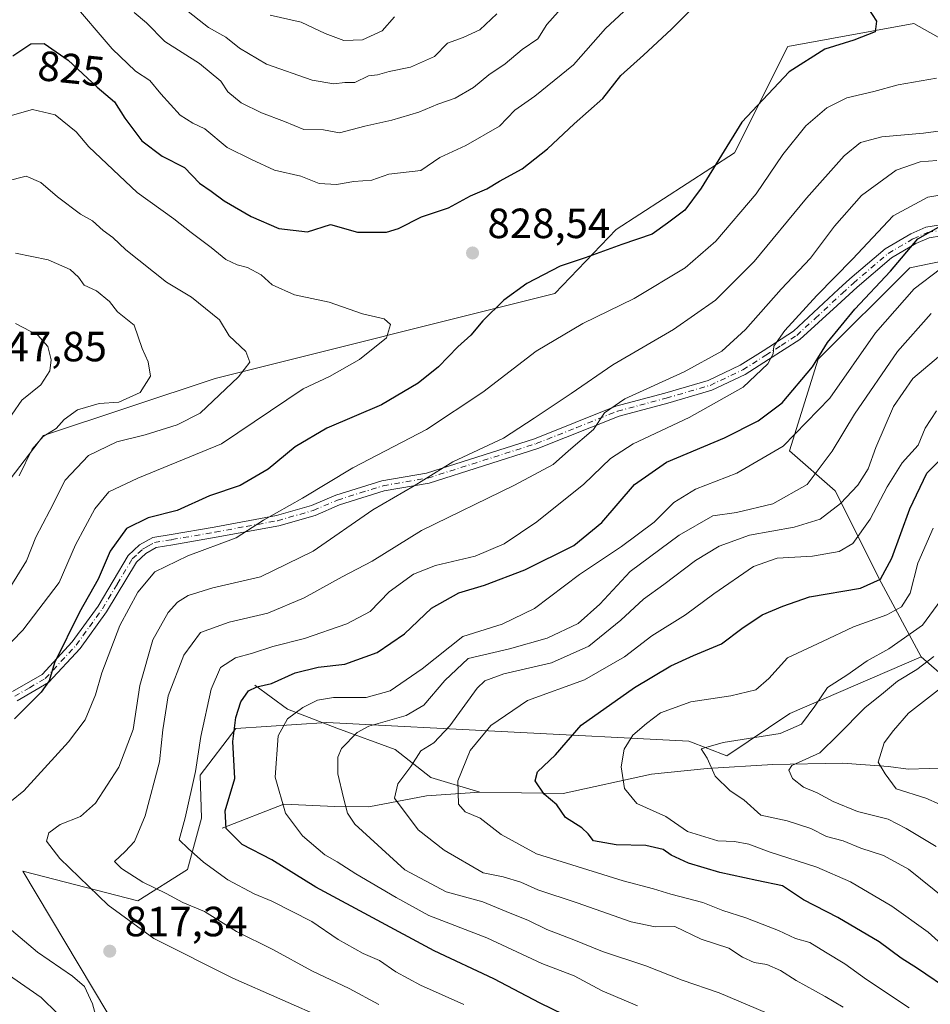
# Model space of a CAD drawing. Units: metres. Extents: x 651642 to 655101, y 4737037 to 4739429.
# Drawn here: x 654145 to 654361, y 4737506 to 4737740 of the extents above; entities that cross this region are included whole.
import ezdxf
from ezdxf.enums import TextEntityAlignment as Align

# ---------------------------------------------------------------- set-up
doc = ezdxf.new("R2010")
doc.units = ezdxf.units.M
doc.header["$MEASUREMENT"] = 0
doc.linetypes.add('DGN Style 4', pattern=[2.638475, 1.318413, -0.659207, 0.001648, -0.659207])
for name, color, linetype, lineweight in [('Arbolado forestal CxS', 92, 'Continuous', 0), ('Camino Cxs', 7, 'Continuous', 0), ('Camino eje', 30, 'DGN Style 4', 13), ('Corriente natural lineal', 142, 'Continuous', 13), ('Cultivos herbáceos CxS', 92, 'Continuous', 0), ('Curva de nivel maestra', 30, 'Continuous', 30), ('Curva de nivel normal', 30, 'Continuous', 0), ('Punto de cota en terreno', 7, 'Continuous', 0), ('Rótulo de curva de nivel directora', 7, 'Continuous', 0), ('Rótulo de punto de cota en terreno', 7, 'Continuous', 0)]:
    doc.layers.add(name, color=color, linetype=linetype, lineweight=lineweight)
doc.styles.add('Style-Arial', font='txt')

# ---------------------------------------------------------------- blocks, each defined once
blk = doc.blocks.new('*U4')
at = {"layer": 'Arbolado forestal CxS', "color": 92, "linetype": 'Continuous', "lineweight": 0}
for points in [[(653930.3889, 4737679.1569, 835.4234), (653995.5835, 4737662.8575, 841.4805), (654024.5431, 4737640.0187, 838.797), (654050.7927, 4737631.5787, 845.1655), (654073.2921, 4737604.3831, 844.3366), (654127.8873, 4737611.7393, 843.4455), (654150.4217, 4737641.1245, 841.1416), (654191.1687, 4737654.7067, 836.6012), (654271.7019, 4737674.8465, 823.6644), (654286.2451, 4737690.0191, 827.2727), (654314.3203, 4737708.1885, 824.753), (654326.9927, 4737733.4807, 827.3619), (654356.8737, 4737738.9131, 822.8677), (654384.2805, 4737723.4611, 817.7134)], [(654360.9241, 4737681.9703, 797.6731), (654355.9157, 4737680.9687, 799.1725), (654334.1803, 4737659.2343, 801.383), (654327.3881, 4737637.4997, 795.3861), (654338.2549, 4737627.9909, 788.2861), (654349.1225, 4737606.2563, 775.7485), (654358.6311, 4737588.5965, 762.8899), (654327.4281, 4737575.1851, 767.5418), (654312.5479, 4737565.1055, 764.6154), (654303.5269, 4737568.5893, 767.0793), (654217.6013, 4737573.0713, 793.1053), (654196.0533, 4737571.6477, 801.4214), (654187.5641, 4737560.5309, 805.3611), (654187.9351, 4737550.3741, 804.0816), (654184.5667, 4737538.1743, 806.5172), (654172.7677, 4737530.7507, 812.2648), (654145.4789, 4737537.7997, 817.4677), (654165.4693, 4737504.4223, 814.9916)]]:
    blk.add_polyline3d(points, dxfattribs=at)
blk = doc.blocks.new('*U5')
at = {"layer": 'Arbolado forestal CxS', "color": 92, "linetype": 'Continuous', "lineweight": 0}
for points in [[(654384.2805, 4737723.4611, 817.7134), (654356.8737, 4737738.9131, 822.8677), (654326.9927, 4737733.4807, 827.3619), (654314.3203, 4737708.1885, 824.753), (654286.2451, 4737690.0191, 827.2727), (654271.7019, 4737674.8465, 823.6644), (654191.1687, 4737654.7067, 836.6012), (654150.4217, 4737641.1245, 841.1416), (654127.8873, 4737611.7393, 843.4455), (654073.2921, 4737604.3831, 844.3366), (654050.7927, 4737631.5787, 845.1655), (654024.5431, 4737640.0187, 838.797), (653995.5835, 4737662.8575, 841.4805), (653930.3889, 4737679.1569, 835.4234)], [(654369.8233, 4737419.3731, 786.6716), (654350.3035, 4737421.7533, 777.4589), (654349.3697, 4737443.7767, 791.5667), (654335.7459, 4737451.5407, 793.6418), (654321.5203, 4737475.8103, 799.9201), (654307.3775, 4737480.3773, 801.6065), (654277.5355, 4737479.9205, 807.7219), (654228.3047, 4737471.1265, 819.4753), (654202.4085, 4737467.0007, 823.8504), (654187.5845, 4737472.8147, 823.9248), (654165.4693, 4737504.4223, 814.9916), (654145.4789, 4737537.7997, 817.4677), (654172.7677, 4737530.7507, 812.2648), (654184.5667, 4737538.1743, 806.5172), (654187.9351, 4737550.3741, 804.0816), (654187.5641, 4737560.5309, 805.3611), (654196.0533, 4737571.6477, 801.4214), (654217.6013, 4737573.0713, 793.1053), (654303.5269, 4737568.5893, 767.0793), (654312.5479, 4737565.1055, 764.6154), (654327.4281, 4737575.1851, 767.5418), (654358.6311, 4737588.5965, 762.8899), (654400.7415, 4737551.9189, 739.7833)]]:
    blk.add_polyline3d(points, dxfattribs=at)
blk = doc.blocks.new('5PATER')
at = {"layer": 'Cultivos herbáceos CxS', "linetype": 'Continuous', "lineweight": 0}
h = blk.add_hatch(color=51, dxfattribs=at)
edge = h.paths.add_edge_path()
edge.add_ellipse((0, 0), major_axis=(-0.11, -0.111), ratio=0.999422, start_angle=0, end_angle=360)

msp = doc.modelspace()

# ---------------------------------------------------------------- linework, layer by layer
at = {"layer": 'Arbolado forestal CxS', "color": 92, "linetype": 'Continuous', "lineweight": 0}
for points in [[(654631.2241, 4737745.8483, 778.5092), (654604.5099, 4737733.9439, 781.8133), (654605.8687, 4737717.6431, 773.3621), (654589.5665, 4737706.7755, 777.1312), (654563.7567, 4737708.1349, 785.3944), (654562.7377, 4737708.2319, 785.8967), (654535.2299, 4737710.8521, 790.8877), (654503.9859, 4737710.8523, 789.0644), (654467.3075, 4737693.1933, 788.916), (654444.2135, 4737683.6845, 796.2464), (654427.9125, 4737675.5339, 799.5275), (654393.9517, 4737682.3271, 799.9927), (654369.4999, 4737683.6855, 797.2943), (654360.9241, 4737681.9703, 797.6731), (654355.9157, 4737680.9687, 799.1725), (654334.1803, 4737659.2343, 801.383), (654327.3881, 4737637.4997, 795.3861), (654338.2549, 4737627.9909, 788.2861), (654349.1225, 4737606.2563, 775.7485), (654358.6311, 4737588.5965, 762.8899)], [(654631.2241, 4737745.8483, 778.5092), (654604.5099, 4737733.9439, 781.8133), (654605.8687, 4737717.6431, 773.3621), (654589.5665, 4737706.7755, 777.1312), (654563.7567, 4737708.1349, 785.3944), (654562.7377, 4737708.2319, 785.8967), (654535.2299, 4737710.8521, 790.8877), (654503.9859, 4737710.8523, 789.0644), (654467.3075, 4737693.1933, 788.916), (654444.2135, 4737683.6845, 796.2464), (654427.9125, 4737675.5339, 799.5275), (654393.9517, 4737682.3271, 799.9927), (654369.4999, 4737683.6855, 797.2943), (654360.9241, 4737681.9703, 797.6731), (654355.9157, 4737680.9687, 799.1725), (654334.1803, 4737659.2343, 801.383), (654327.3881, 4737637.4997, 795.3861), (654338.2549, 4737627.9909, 788.2861), (654349.1225, 4737606.2563, 775.7485), (654358.6311, 4737588.5965, 762.8899)], [(653930.3889, 4737679.1569, 835.4234), (653995.5835, 4737662.8575, 841.4805), (654024.5431, 4737640.0187, 838.797), (654050.7927, 4737631.5787, 845.1655), (654073.2921, 4737604.3831, 844.3366), (654127.8873, 4737611.7393, 843.4455), (654150.4217, 4737641.1245, 841.1416), (654191.1687, 4737654.7067, 836.6012), (654271.7019, 4737674.8465, 823.6644), (654286.2451, 4737690.0191, 827.2727), (654314.3203, 4737708.1885, 824.753), (654326.9927, 4737733.4807, 827.3619), (654356.8737, 4737738.9131, 822.8677), (654384.2805, 4737723.4611, 817.7134)], [(653930.3889, 4737679.1569, 835.4234), (653995.5835, 4737662.8575, 841.4805), (654024.5431, 4737640.0187, 838.797), (654050.7927, 4737631.5787, 845.1655), (654073.2921, 4737604.3831, 844.3366), (654127.8873, 4737611.7393, 843.4455), (654150.4217, 4737641.1245, 841.1416), (654191.1687, 4737654.7067, 836.6012), (654271.7019, 4737674.8465, 823.6644), (654286.2451, 4737690.0191, 827.2727), (654314.3203, 4737708.1885, 824.753), (654326.9927, 4737733.4807, 827.3619), (654356.8737, 4737738.9131, 822.8677), (654384.2805, 4737723.4611, 817.7134)], [(654400.7415, 4737551.9189, 739.7833), (654358.6311, 4737588.5965, 762.8899), (654349.1225, 4737606.2563, 775.7485), (654338.2549, 4737627.9909, 788.2861), (654327.3881, 4737637.4997, 795.3861), (654334.1803, 4737659.2343, 801.383), (654355.9157, 4737680.9687, 799.1725), (654360.9241, 4737681.9703, 797.6731)], [(654358.6311, 4737588.5965, 762.8899), (654400.7415, 4737551.9189, 739.7833), (654430.6271, 4737543.7687, 732.7891), (654456.4373, 4737553.2773, 727.691), (654471.3803, 4737553.2771, 725.3399), (654480.8893, 4737557.3519, 723.8612), (654484.6937, 4737558.5275, 723.4114), (654489.9723, 4737560.1589, 723.1426), (654514.8503, 4737560.0685, 716.757), (654529.1903, 4737564.7723, 715.5228), (654563.6591, 4737560.3131, 710.4268), (654584.5031, 4737563.6187, 708.223), (654619.3731, 4737565.5303, 700.9137), (654673.7959, 4737571.3367, 694.5033), (654734.7249, 4737572.9311, 688.1676), (654774.4399, 4737581.3763, 683.9346), (654838.4581, 4737602.7885, 679.4044), (654890.9541, 4737609.1597, 676.8718), (654932.7581, 4737612.5961, 671.2895), (654970.3749, 4737608.8879, 668.1041), (655027.3945, 4737595.7207, 659.6506), (655074.5513, 4737591.7253, 654.9366), (655090.6498, 4737593.6262, 653.7649)], [(654358.6311, 4737588.5965, 762.8899), (654327.4281, 4737575.1851, 767.5418), (654312.5479, 4737565.1055, 764.6154), (654303.5269, 4737568.5893, 767.0793), (654217.6013, 4737573.0713, 793.1053), (654196.0533, 4737571.6477, 801.4214), (654187.5641, 4737560.5309, 805.3611), (654187.9351, 4737550.3741, 804.0816), (654184.5667, 4737538.1743, 806.5172), (654172.7677, 4737530.7507, 812.2648), (654145.4789, 4737537.7997, 817.4677), (654165.4693, 4737504.4223, 814.9916), (654187.5845, 4737472.8147, 823.9248), (654202.4085, 4737467.0007, 823.8504), (654228.3047, 4737471.1265, 819.4753), (654277.5355, 4737479.9205, 807.7219), (654307.3775, 4737480.3773, 801.6065), (654321.5203, 4737475.8103, 799.9201), (654335.7459, 4737451.5407, 793.6418), (654349.3697, 4737443.7767, 791.5667), (654350.3035, 4737421.7533, 777.4589)], [(654358.6311, 4737588.5965, 762.8899), (654327.4281, 4737575.1851, 767.5418), (654312.5479, 4737565.1055, 764.6154), (654303.5269, 4737568.5893, 767.0793), (654217.6013, 4737573.0713, 793.1053), (654196.0533, 4737571.6477, 801.4214), (654187.5641, 4737560.5309, 805.3611), (654187.9351, 4737550.3741, 804.0816), (654184.5667, 4737538.1743, 806.5172), (654172.7677, 4737530.7507, 812.2648), (654145.4789, 4737537.7997, 817.4677), (654165.4693, 4737504.4223, 814.9916), (654187.5845, 4737472.8147, 823.9248), (654202.4085, 4737467.0007, 823.8504), (654228.3047, 4737471.1265, 819.4753), (654277.5355, 4737479.9205, 807.7219), (654307.3775, 4737480.3773, 801.6065), (654321.5203, 4737475.8103, 799.9201), (654335.7459, 4737451.5407, 793.6418), (654349.3697, 4737443.7767, 791.5667), (654350.3035, 4737421.7533, 777.4589)]]:
    msp.add_polyline3d(points, dxfattribs=at)
at = {"layer": 'Camino Cxs', "color": 7, "linetype": 'Continuous', "lineweight": 0}
for points in [[(654143.0401, 4737580.3701, 830.0375), (654150.0601, 4737584.4401, 828.189), (654157.2301, 4737592.2001, 825.1526), (654163.3501, 4737600.6701, 824.3966), (654170.5101, 4737612.6501, 823.9759), (654173.2001, 4737615.1901, 824.8269), (654176.3401, 4737616.9101, 825.1393), (654180.6701, 4737617.6501, 824.1901), (654190.9201, 4737619.4301, 822.6685), (654205.6501, 4737622.1301, 821.2863), (654214.0001, 4737624.5101, 819.6469), (654219.7501, 4737626.9901, 819.4593), (654230.6801, 4737630.4201, 818.1327), (654241.3101, 4737632.2401, 816.6555), (654266.8801, 4737640.3701, 814.6157), (654286.2001, 4737648.0801, 811.5657), (654297.8201, 4737651.2001, 811.0127), (654308.1001, 4737654.2001, 810.359), (654315.6901, 4737657.8001, 809.1743), (654321.1001, 4737661.2201, 808.4114), (654328.3501, 4737665.8701, 807.3401), (654339.0463, 4737675.8737, 805.0403), (654341.6783, 4737678.2889, 804.2816), (654350.0469, 4737685.4063, 803.4044), (654356.1631, 4737689.0085, 802.0326), (654359.7531, 4737690.5863, 802.1204), (654363.2417, 4737691.1339, 801.9361)], [(654143.0401, 4737580.3701, 830.0375), (654150.0601, 4737584.4401, 828.189), (654157.2301, 4737592.2001, 825.1526), (654163.3501, 4737600.6701, 824.3966), (654170.5101, 4737612.6501, 823.9759), (654173.2001, 4737615.1901, 824.8269), (654176.3401, 4737616.9101, 825.1393), (654180.6701, 4737617.6501, 824.1901), (654190.9201, 4737619.4301, 822.6685), (654205.6501, 4737622.1301, 821.2863), (654214.0001, 4737624.5101, 819.6469), (654219.7501, 4737626.9901, 819.4593), (654230.6801, 4737630.4201, 818.1327), (654241.3101, 4737632.2401, 816.6555), (654266.8801, 4737640.3701, 814.6157), (654286.2001, 4737648.0801, 811.5657), (654297.8201, 4737651.2001, 811.0127), (654308.1001, 4737654.2001, 810.359), (654315.6901, 4737657.8001, 809.1743), (654321.1001, 4737661.2201, 808.4114), (654328.3501, 4737665.8701, 807.3401), (654339.0463, 4737675.8737, 805.0403), (654341.6783, 4737678.2889, 804.2816), (654350.0469, 4737685.4063, 803.4044), (654356.1631, 4737689.0085, 802.0326), (654359.7531, 4737690.5863, 802.1204), (654363.2417, 4737691.1339, 801.9361)], [(654363.4201, 4737688.5301, 799.9262), (654360.4901, 4737688.0701, 800.0969), (654357.3501, 4737686.6901, 800.7529), (654351.5601, 4737683.2801, 801.9286), (654343.4001, 4737676.3401, 803.1772), (654338.6701, 4737672.0001, 803.7973), (654329.8501, 4737663.9201, 805.5752), (654322.4301, 4737659.1501, 807.433), (654316.8801, 4737655.6401, 808.3235), (654308.9801, 4737651.8901, 808.8641), (654298.4901, 4737648.8301, 811.4), (654286.9801, 4737645.7401, 810.3405), (654267.7101, 4737638.0601, 814.0228), (654241.9001, 4737629.8501, 815.562), (654231.2601, 4737628.0301, 816.4896), (654220.6101, 4737624.6801, 818.3581), (654214.8301, 4737622.1901, 818.6223), (654206.2201, 4737619.7401, 820.4241), (654191.3501, 4737617.0101, 821.5641), (654181.0801, 4737615.2301, 823.1251), (654177.1601, 4737614.5601, 823.9064), (654174.6601, 4737613.1801, 823.271), (654172.4501, 4737611.1001, 822.4871), (654165.4001, 4737599.3201, 823.4854), (654159.1401, 4737590.6401, 824.2878), (654151.6201, 4737582.5001, 827.6399), (654144.1301, 4737578.1501, 829.1615)], [(654363.4201, 4737688.5301, 799.9262), (654360.4901, 4737688.0701, 800.0969), (654357.3501, 4737686.6901, 800.7529), (654351.5601, 4737683.2801, 801.9286), (654343.4001, 4737676.3401, 803.1772), (654338.6701, 4737672.0001, 803.7973), (654329.8501, 4737663.9201, 805.5752), (654322.4301, 4737659.1501, 807.433), (654316.8801, 4737655.6401, 808.3235), (654308.9801, 4737651.8901, 808.8641), (654298.4901, 4737648.8301, 811.4), (654286.9801, 4737645.7401, 810.3405), (654267.7101, 4737638.0601, 814.0228), (654241.9001, 4737629.8501, 815.562), (654231.2601, 4737628.0301, 816.4896), (654220.6101, 4737624.6801, 818.3581), (654214.8301, 4737622.1901, 818.6223), (654206.2201, 4737619.7401, 820.4241), (654191.3501, 4737617.0101, 821.5641), (654181.0801, 4737615.2301, 823.1251), (654177.1601, 4737614.5601, 823.9064), (654174.6601, 4737613.1801, 823.271), (654172.4501, 4737611.1001, 822.4871), (654165.4001, 4737599.3201, 823.4854), (654159.1401, 4737590.6401, 824.2878), (654151.6201, 4737582.5001, 827.6399), (654144.1301, 4737578.1501, 829.1615)]]:
    msp.add_polyline3d(points, dxfattribs=at)
at = {"layer": 'Camino eje', "color": 30, "linetype": 'DGN Style 4', "lineweight": 13}
msp.add_polyline3d([(654143.5851, 4737579.2601, 829.4921), (654147.0951, 4737581.2951, 828.5368), (654150.8401, 4737583.4701, 827.856), (654158.1851, 4737591.4201, 824.6476), (654161.3151, 4737595.7601, 824.4879), (654164.3751, 4737599.9951, 823.8848), (654167.9001, 4737605.8851, 823.8011), (654171.4801, 4737611.8751, 823.1676), (654172.8251, 4737613.1451, 823.188), (654173.9301, 4737614.1851, 823.977), (654175.1801, 4737614.8751, 824.3055), (654176.7501, 4737615.7351, 824.4757), (654180.8751, 4737616.4401, 823.6314), (654191.1351, 4737618.2201, 822.0412), (654198.5001, 4737619.5701, 821.5036), (654205.9351, 4737620.9351, 820.859), (654214.4151, 4737623.3501, 819.0455), (654220.1801, 4737625.8351, 818.8711), (654225.5051, 4737627.5101, 817.2771), (654230.9701, 4737629.2251, 817.3026), (654241.6051, 4737631.0451, 816.1117), (654267.2951, 4737639.2151, 814.2845), (654276.9301, 4737643.0551, 812.5456), (654286.5901, 4737646.9101, 810.7463), (654298.1551, 4737650.0151, 811.2249), (654308.5401, 4737653.0451, 809.3537), (654316.2851, 4737656.7201, 808.6198), (654321.7651, 4737660.1851, 807.8311), (654325.3901, 4737662.5101, 806.0418), (654329.1001, 4737664.8951, 806.3889), (654333.5101, 4737668.9351, 806.5401), (654339.9251, 4737674.9159, 804.2748), (654342.5391, 4737677.3145, 803.1793), (654350.8035, 4737684.3431, 802.6101), (654356.7565, 4737687.8493, 800.9603), (654360.1215, 4737689.3281, 801.1185), (654363.3309, 4737689.8319, 800.9259)], dxfattribs=at)
at = {"layer": 'Corriente natural lineal', "color": 142, "linetype": 'Continuous', "lineweight": 13}
for points in [[(654200.5501, 4737581.9401, 801.7667), (654208.2901, 4737576.2101, 796.6104), (654219.9701, 4737571.6901, 792.1658), (654233.8101, 4737566.6301, 787.7172), (654242.2901, 4737560.0201, 783.6878), (654253.9501, 4737556.5401, 778.9741)], [(654253.9501, 4737556.5401, 778.9741), (654273.6801, 4737556.2301, 773.8981), (654294.6701, 4737560.8001, 768.6776), (654307.8301, 4737562.1601, 765.3127), (654323.4701, 4737563.0801, 762.0943), (654339.9601, 4737563.4001, 758.6582), (654350.9001, 4737562.6001, 754.7147), (654355.5101, 4737561.9801, 753.6275), (654365.5001, 4737562.3101, 751.2678), (654369.5201, 4737561.8901, 750.4538), (654379.7601, 4737560.1201, 747.2097), (654382.8101, 4737560.2501, 745.7101), (654385.6514, 4737560.5465, 744.311)], [(654192.7701, 4737547.9901, 801.5151), (654207.4101, 4737553.6501, 794.9882), (654219.5301, 4737553.1401, 791.047), (654227.5601, 4737553.0601, 787.8292), (654241.3101, 4737555.6601, 783.403), (654253.9501, 4737556.5401, 778.9741)]]:
    msp.add_polyline3d(points, dxfattribs=at)
at = {"layer": 'Curva de nivel maestra', "color": 30, "linetype": 'Continuous', "lineweight": 30, "flags": 128}
for points, elevation in [([(654143.13, 4737731.2001), (654147.38, 4737734.0601), (654150.6, 4737734.1501), (654156.3, 4737730.2301), (654163.14, 4737723.8201), (654167.29, 4737720.3301), (654169.74, 4737716.4301), (654173.74, 4737711.0901), (654178.56, 4737707.4601), (654183.88, 4737704.7801), (654187.44, 4737701.0101), (654190.2, 4737699.1001), (654193.27, 4737696.8401), (654199.68, 4737693.1201), (654206.23, 4737690.2901), (654213.06, 4737689.4601), (654218.51, 4737691.2401), (654224.87, 4737689.4001), (654231.76, 4737689.4301), (654234.62, 4737690.2601), (654240.09, 4737693.0601), (654246.51, 4737695.2001), (654251.75, 4737697.9801), (654255.61, 4737699.6801), (654258.61, 4737701.4601), (654263.94, 4737704.4501), (654269.94, 4737709.1601), (654276.27, 4737715.0701), (654283.1, 4737721.1201), (654287.34, 4737726.5701), (654292.78, 4737731.3601), (654299.36, 4737737.5601), (654305.98, 4737744.1401)], 825), ([(654345.93, 4737742.6101), (654348.04, 4737739.4901), (654347.69, 4737736.9201), (654342.67, 4737734.9401), (654335.76, 4737732.8601), (654327.27, 4737727.4701), (654316.09, 4737715.4801), (654306.46, 4737699.8501), (654302.58, 4737694.6001), (654298.44, 4737691.5001), (654294.81, 4737688.9301), (654287.62, 4737686.5001), (654278.95, 4737683.3401), (654272.97, 4737681.3201), (654265.07, 4737677.2001), (654259.64, 4737673.2601), (654254.61, 4737668.3201), (654251.79, 4737664.9901), (654248.69, 4737662.1901), (654244.14, 4737657.4201), (654239.28, 4737653.5401), (654230.62, 4737648.3901), (654217.66, 4737642.9001), (654210.11, 4737638.4701), (654203.75, 4737633.1901), (654197.04, 4737629.2701), (654189.81, 4737626.8001), (654182.11, 4737623.3201), (654175.26, 4737621.6101), (654170.11, 4737619.0501), (654166.25, 4737613.6601), (654163.41, 4737607.0301), (654158.94, 4737599.1901), (654153.02, 4737587.2201), (654151.74, 4737582.9501), (654149.88, 4737580.2201), (654143.56, 4737573.9001)], 825), ([(654285.04, 4737498.3001), (654268.21, 4737506.4701), (654257.24, 4737512.2101), (654243.09, 4737518.8901), (654215.04, 4737534.0001), (654204.57, 4737540.4801), (654197.54, 4737544.1201), (654193.75, 4737547.8601), (654193.5, 4737552.0701), (654195.78, 4737559.7701), (654195.31, 4737568.5401), (654196.05, 4737574.2401), (654197.25, 4737577.9601), (654199.03, 4737580.5201), (654201.01, 4737581.5401), (654204.49, 4737582.2901), (654210.13, 4737584.8501), (654215.56, 4737586.1401), (654221.91, 4737586.9201), (654229.55, 4737589.6401), (654236.02, 4737594.1201), (654242.43, 4737600.2101), (654248.96, 4737603.8201), (654255.06, 4737605.6501), (654264.59, 4737609.3001), (654276.25, 4737615.0801), (654282.85, 4737620.5401), (654290.59, 4737629.4801), (654298.18, 4737634.8301), (654311.94, 4737640.6101), (654319.94, 4737644.6201), (654325.61, 4737648.9201), (654332.86, 4737657.4401), (654336.42, 4737663.1801), (654342.88, 4737671.0901), (654351.34, 4737680.1501), (654357.8, 4737687.8401), (654362.7, 4737690.5901)], 800), ([(654365.93, 4737509.1301), (654357.74, 4737514.6701), (654353.9, 4737517.0901), (654348.66, 4737520.9601), (654338.88, 4737526.7401), (654330.72, 4737530.9901), (654325.72, 4737534.3201), (654319.62, 4737535.5501), (654310.87, 4737537.4701), (654303.44, 4737539.7001), (654299.28, 4737541.5401), (654297.4, 4737542.8801), (654293.27, 4737543.8701), (654286.27, 4737544.0201), (654280.9, 4737544.9401), (654279.59, 4737546.6601), (654278.1, 4737548.0701), (654274.25, 4737550.5001), (654272.22, 4737553.4701), (654269.15, 4737556.0701), (654267.03, 4737559.1601), (654267.59, 4737561.3101), (654271.88, 4737565.3501), (654277.98, 4737572.4101), (654290.61, 4737581.3801), (654299.27, 4737586.4801), (654304.61, 4737588.9801), (654311.27, 4737591.6901), (654316.09, 4737595.3501), (654320.88, 4737598.5701), (654325.77, 4737600.6701), (654332.11, 4737602.8701), (654344.24, 4737604.8801), (654348.96, 4737607.0801), (654351.68, 4737612.0501), (654355.96, 4737623.7401), (654359.98, 4737632.1901), (654364.58, 4737636.7601)], 775)]:
    msp.add_lwpolyline(points, dxfattribs=dict(at, elevation=elevation))
at = {"layer": 'Curva de nivel normal', "color": 30, "linetype": 'Continuous', "lineweight": 0, "flags": 128}
for points, elevation in [([(654293.57, 4737746.9101), (654283.75, 4737737.7401), (654276.14, 4737729.1101), (654266.97, 4737721.7001), (654262.24, 4737718.3401), (654258.61, 4737714.5801), (654250.61, 4737709.9901), (654244.45, 4737707.0901), (654239.95, 4737704.0401), (654232.36, 4737703.1401), (654228.28, 4737701.7001), (654224.03, 4737701.4301), (654219.91, 4737700.7101), (654215.79, 4737700.9601), (654211.43, 4737702.6601), (654205.25, 4737704.1401), (654199.77, 4737706.6301), (654193.96, 4737709.4801), (654188.66, 4737713.8801), (654185.87, 4737715.2401), (654182.83, 4737717.1701), (654178.23, 4737722.2101), (654175.62, 4737725.4201), (654172.28, 4737727.6301), (654166.69, 4737732.9201), (654156.86, 4737744.4201)], 820), ([(654272.52, 4737741.7001), (654269.83, 4737738.6501), (654267.71, 4737735.2401), (654263.98, 4737732.7401), (654259.94, 4737729.3501), (654256.06, 4737726.7601), (654252.44, 4737723.7101), (654248.07, 4737721.1601), (654243.95, 4737719.7501), (654239.43, 4737717.8901), (654233.02, 4737715.9601), (654226.65, 4737714.5501), (654220.64, 4737712.9501), (654216.84, 4737713.6701), (654212.17, 4737713.7301), (654207.62, 4737715.6601), (654202.14, 4737717.6801), (654197.32, 4737720.0601), (654194.16, 4737722.7001), (654192.49, 4737725.2501), (654187.44, 4737729.4401), (654179.16, 4737734.6101), (654174.86, 4737739.0601), (654171.94, 4737741.5101)], 815), ([(654183.64, 4737742.6001), (654189.54, 4737737.9501), (654193.69, 4737735.6501), (654196.9, 4737733.0401), (654203.33, 4737729.2501), (654214.13, 4737725.4601), (654219.32, 4737724.6201), (654221.88, 4737724.9501), (654224.28, 4737724.9201), (654227.55, 4737726.5201), (654229.68, 4737726.7601), (654232.44, 4737727.5601), (654237.5, 4737728.5401), (654243.17, 4737731.0701), (654246.28, 4737734.2701), (654249.94, 4737735.5601), (654253.92, 4737737.4301), (654257.98, 4737741.2201)], 810), ([(654204.15, 4737740.9001), (654211.53, 4737739.1901), (654217.21, 4737736.5701), (654221.67, 4737734.8801), (654226.12, 4737735.0101), (654230.79, 4737737.1501), (654233.65, 4737740.5001)], 805), ([(654139.83, 4737552.0701), (654145.72, 4737556.8501), (654156.37, 4737568.4901), (654160.3, 4737573.7101), (654162.74, 4737579.6301), (654164.24, 4737584.8201), (654168.49, 4737596.0501), (654172.76, 4737603.9901), (654176.86, 4737608.7901), (654184.69, 4737612.6001), (654196.13, 4737616.9001), (654202.61, 4737621.0601), (654211.86, 4737626.2401), (654223.77, 4737633.4401), (654241.28, 4737642.5401), (654254.64, 4737651.3901), (654267.32, 4737661.1201), (654278.33, 4737667.7101), (654290.5, 4737673.6401), (654302.66, 4737680.9001), (654309.94, 4737687.2601), (654319.48, 4737698.4901), (654325.8, 4737707.8501), (654331.24, 4737714.5901), (654336.21, 4737718.9101), (654341.02, 4737721.2501), (654347.36, 4737722.7801), (654353.18, 4737724.3801), (654362.22, 4737725.9601)], 820), ([(654135.28, 4737584.5301), (654145.51, 4737594.9801), (654154.1, 4737606.2301), (654157.99, 4737615.1901), (654162.57, 4737623.7301), (654165.93, 4737627.8101), (654172.82, 4737631.0501), (654192.66, 4737639.1501), (654211.98, 4737652.1801), (654218.28, 4737655.1201), (654225.35, 4737659.1701), (654231.76, 4737664.3301), (654232.72, 4737667.4501), (654231.2, 4737668.8601), (654226.12, 4737670.0501), (654218.22, 4737672.7901), (654209.94, 4737674.5001), (654204.66, 4737676.8901), (654202.07, 4737679.3001), (654198.82, 4737681.0501), (654196.38, 4737681.6101), (654193.66, 4737682.8901), (654190.22, 4737685.7901), (654185.42, 4737689.3201), (654181.35, 4737692.5601), (654172.63, 4737698.7801), (654161.18, 4737709.6101), (654158.16, 4737713.1701), (654153.15, 4737717.2701), (654147.8, 4737718.5201), (654141.95, 4737716.8601)], 830), ([(654217.61, 4737502.5301), (654195.32, 4737512.3601), (654176.6, 4737521.7701), (654165.76, 4737529.6801), (654154.32, 4737540.7301), (654151.13, 4737544.8601), (654151.65, 4737546.8601), (654154.37, 4737548.8401), (654159.18, 4737550.7201), (654162.77, 4737553.9001), (654168.31, 4737562.4601), (654171.7, 4737571.3501), (654173.25, 4737581.8301), (654176.32, 4737592.6901), (654179.97, 4737599.1401), (654182.22, 4737601.5601), (654184.7, 4737603.2101), (654190.61, 4737605.0101), (654201.9, 4737607.5801), (654214.41, 4737613.7001), (654228.54, 4737623.4801), (654238.33, 4737629.1901), (654247.51, 4737634.8601), (654259.5, 4737640.5301), (654266.79, 4737645.2401), (654275.6, 4737651.1201), (654285.5, 4737657.9001), (654299.83, 4737666.3001), (654309.83, 4737673.2701), (654319, 4737682.4201), (654331.44, 4737697.4801), (654340.33, 4737707.5101), (654344.19, 4737710.7001), (654349.27, 4737711.9901), (654359.17, 4737712.8501), (654369.78, 4737714.3401)], 815), ([(654362.36, 4737706.4101), (654358.38, 4737706.0601), (654352.71, 4737704.0801), (654344.48, 4737698.0701), (654338.09, 4737690.8001), (654332.33, 4737683.2001), (654325.43, 4737675.8601), (654316.96, 4737666.3001), (654311.32, 4737661.1401), (654302.39, 4737656.2601), (654288.35, 4737649.8601), (654283.48, 4737646.5301), (654280.88, 4737642.5301), (654274.95, 4737637.4801), (654271.3, 4737634.2601), (654262.15, 4737629.3301), (654240.06, 4737618.5801), (654228.39, 4737611.3101), (654221.28, 4737607.6001), (654212.28, 4737602.6101), (654203.62, 4737598.9701), (654194.47, 4737596.8801), (654187.68, 4737594.4001), (654183.71, 4737588.9901), (654180.02, 4737579.3901), (654178.75, 4737571.3301), (654177.97, 4737563.7401), (654174.55, 4737550.9201), (654171.98, 4737544.8201), (654169.76, 4737542.4601), (654167.28, 4737540.0301), (654168.93, 4737538.4201), (654173.98, 4737535.1401), (654179.49, 4737532.4301), (654183.46, 4737530.3001), (654188.61, 4737528.2001), (654196.18, 4737523.4301), (654204.78, 4737519.2001), (654214.07, 4737514.1401), (654222.95, 4737509.9401), (654229.94, 4737506.1401)], 810), ([(654142.39, 4737605.0301), (654146.41, 4737611.3801), (654148.56, 4737617.0201), (654151.95, 4737623.3101), (654155.58, 4737630.5601), (654161.12, 4737636.3801), (654167.79, 4737639.6201), (654174.53, 4737641.2901), (654182.14, 4737643.6501), (654187.61, 4737646.4701), (654196.66, 4737655.0501), (654199.34, 4737658.5801), (654198.41, 4737661.1001), (654194.48, 4737664.8301), (654192.14, 4737668.6001), (654185.5, 4737673.9601), (654179.61, 4737677.5101), (654169.94, 4737685.1701), (654166.87, 4737688.1001), (654164.6, 4737689.7801), (654162.06, 4737692.0801), (654159.16, 4737693.6901), (654153.77, 4737697.8001), (654149.82, 4737701.2201), (654146.28, 4737702.7001), (654141.62, 4737701.4601)], 835), ([(654364.5, 4737698.3901), (654360.22, 4737697.7201), (654351.94, 4737693.2801), (654342.32, 4737682.9801), (654333.89, 4737674.3801), (654326.28, 4737666.0801), (654323.65, 4737662.3701), (654323.5, 4737660.5601), (654322.28, 4737658.1401), (654316.4, 4737652.6101), (654303.59, 4737645.4101), (654290.28, 4737639.1301), (654284.96, 4737635.7101), (654278.61, 4737629.6101), (654267.46, 4737620.6901), (654259.68, 4737615.4701), (654252.79, 4737612.5501), (654243.42, 4737610.3201), (654238.18, 4737608.2801), (654232.42, 4737604.0201), (654227.91, 4737599.3601), (654222.37, 4737596.4401), (654212.34, 4737592.9601), (654204.78, 4737591.0901), (654200.01, 4737589.5001), (654195.95, 4737588.4001), (654192.37, 4737586.1101), (654190.19, 4737580.9801), (654187.75, 4737569.7501), (654186.44, 4737561.4001), (654184.01, 4737550.4301), (654182.62, 4737545.2001), (654184.73, 4737543.1701), (654188.4, 4737539.8901), (654194.13, 4737535.7201), (654200.37, 4737532.4101), (654204.6, 4737530.6601), (654214.11, 4737525.8401), (654220.28, 4737521.5301), (654226.27, 4737518.1901), (654230.16, 4737516.5601), (654234.03, 4737513.8701), (654239.86, 4737510.7001), (654250.11, 4737506.1101)], 805), ([(654144.64, 4737631.5801), (654147.69, 4737637.9001), (654150.3, 4737640.8801), (654153.46, 4737642.7901), (654155.3, 4737644.9201), (654158.46, 4737647.2401), (654163.62, 4737648.7601), (654168.28, 4737649.0401), (654173.36, 4737651.3701), (654175.8, 4737655.2001), (654175.23, 4737658.5901), (654173.79, 4737661.8001), (654171.93, 4737667.3001), (654168.01, 4737670.4701), (654166.07, 4737672.9201), (654162.96, 4737675.4501), (654160.09, 4737676.8401), (654158.72, 4737678.7201), (654156.74, 4737680.5001), (654151.56, 4737682.8101), (654143.76, 4737684.4101)], 840), ([(654291.35, 4737505.8301), (654282.98, 4737509.3301), (654276.3, 4737512.9001), (654268.66, 4737515.8401), (654255.6, 4737521.9801), (654241.85, 4737527.2801), (654234.04, 4737531.4901), (654224.5, 4737537.1001), (654220.1, 4737540.0001), (654217.12, 4737541.6101), (654211.83, 4737546.1101), (654207.8, 4737551.5501), (654205.39, 4737560.1001), (654206.07, 4737569.8401), (654208.3, 4737573.9201), (654211.96, 4737576.6401), (654215.44, 4737578.3801), (654219.24, 4737578.9401), (654226.95, 4737578.9901), (654232.62, 4737580.5201), (654240.26, 4737585.8001), (654249.86, 4737593.4301), (654259.23, 4737596.3701), (654266.86, 4737600.0701), (654277.57, 4737608.1801), (654287.55, 4737614.8401), (654295.26, 4737620.6001), (654299.94, 4737625.2601), (654305.1, 4737628.4501), (654314.92, 4737632.2301), (654325.92, 4737638.6001), (654336.92, 4737650.0001), (654347.81, 4737665.5201), (654356.97, 4737675.9301), (654363.19, 4737680.6701)], 795), ([(654322.07, 4737504.0601), (654310.72, 4737508.9201), (654301.94, 4737511.9001), (654293.27, 4737515.3101), (654283.04, 4737518.6801), (654276.22, 4737521.4801), (654269.83, 4737523.9601), (654265.47, 4737526.0501), (654260.21, 4737528.1901), (654254.65, 4737530.4601), (654245.95, 4737532.8701), (654236.14, 4737538.0601), (654224.31, 4737548.8901), (654222.53, 4737551.5101), (654221.58, 4737555.1601), (654220.25, 4737560.8301), (654220.26, 4737564.8401), (654221.07, 4737566.8501), (654224.8, 4737570.6601), (654227.56, 4737572.1801), (654236.44, 4737574.7101), (654240.62, 4737577.1401), (654245.62, 4737582.9901), (654251.19, 4737588.2201), (654260.94, 4737590.5401), (654269.86, 4737593.0501), (654277.27, 4737596.5201), (654282.42, 4737601.1501), (654289.55, 4737608.8601), (654301.2, 4737617.5301), (654309.21, 4737622.0801), (654314.83, 4737622.8401), (654323.41, 4737624.9201), (654331.56, 4737629.5501), (654337.49, 4737637.4001), (654342.79, 4737646.2201), (654353.02, 4737661.0601), (654361, 4737670.0901)], 790), ([(654138.3, 4737639.5801), (654145.3, 4737649.5301), (654149.8, 4737653.1901), (654151.9, 4737656.5201), (654152.24, 4737659.1301), (654151.46, 4737662.2801), (654149.04, 4737664.9401), (654143.77, 4737667.7401)], 845), ([(654340.08, 4737505.5301), (654335.82, 4737508.0401), (654328.98, 4737511.7801), (654325.24, 4737514.2101), (654322.03, 4737515.6001), (654319.04, 4737516.1301), (654316.26, 4737517.3401), (654313.01, 4737519.5201), (654306.4, 4737521.6101), (654300.19, 4737524.6501), (654295.48, 4737524.5501), (654289.82, 4737525.7401), (654277.04, 4737530.2701), (654267.67, 4737533.3201), (654263.65, 4737535.1601), (654259.43, 4737536.4201), (654254.73, 4737537.3801), (654245.45, 4737542.7501), (654239.31, 4737547.5501), (654233.72, 4737555.0901), (654234.48, 4737558.4901), (654237.56, 4737562.6401), (654239.91, 4737566.3501), (654242.99, 4737568.2401), (654246.8, 4737572.2201), (654253.28, 4737581.2001), (654255.14, 4737582.9601), (654259.61, 4737584.6001), (654270.89, 4737587.1701), (654279.75, 4737591.1601), (654287.39, 4737597.3301), (654292.72, 4737602.3201), (654297.54, 4737605.7601), (654305.12, 4737611.4501), (654310.68, 4737614.8801), (654317.86, 4737617.4701), (654328.51, 4737619.3601), (654334.66, 4737621.2901), (654339.48, 4737624.9801), (654343.61, 4737629.3901), (654346.06, 4737633.2201), (654347.87, 4737638.3201), (654352.07, 4737648.0101), (654356.67, 4737654.7001), (654364.27, 4737661.0401)], 785), ([(654355.74, 4737505.3301), (654345.64, 4737512.0601), (654340.55, 4737515.8101), (654335.91, 4737518.5101), (654332.23, 4737520.8301), (654328.8, 4737521.8001), (654324.78, 4737523.6501), (654317.06, 4737526.7201), (654311.58, 4737528.4201), (654306.84, 4737530.3401), (654299.27, 4737532.2701), (654295.14, 4737533.5801), (654287.89, 4737535.4401), (654267.4, 4737541.8601), (654258.95, 4737546.4301), (654253.97, 4737550.3501), (654250.42, 4737551.8601), (654248.84, 4737553.6901), (654248.69, 4737559.1901), (654251.67, 4737566.4001), (654256.54, 4737572.3301), (654265.27, 4737578.2501), (654278.76, 4737583.1801), (654288.24, 4737588.6401), (654294.7, 4737593.6101), (654302.71, 4737598.6301), (654309.42, 4737603.6001), (654318.81, 4737610.0301), (654324.45, 4737612.0301), (654332.81, 4737612.5301), (654339.19, 4737613.5801), (654342.4, 4737615.4801), (654346.56, 4737621.2701), (654350.52, 4737628.9901), (654354.12, 4737634.6401), (654357.87, 4737638.8601), (654359.55, 4737642.8601), (654362.29, 4737646.9801)], 780), ([(654366.65, 4737517.5201), (654360.32, 4737523.3201), (654351.67, 4737529.4801), (654341.85, 4737535.2301), (654333.87, 4737538.7101), (654322.53, 4737542.3601), (654317.72, 4737544.2001), (654314.32, 4737544.8201), (654310.36, 4737544.9501), (654303.15, 4737547.2001), (654298.08, 4737550.7101), (654291.16, 4737553.8501), (654288.23, 4737557.3601), (654287.46, 4737562.5301), (654288.17, 4737566.7501), (654290.25, 4737570.0201), (654293.5, 4737572.8001), (654296.82, 4737575.3501), (654303.97, 4737577.9601), (654313.5, 4737579.3901), (654319.41, 4737580.8101), (654322.46, 4737583.5001), (654326.91, 4737588.4201), (654335.25, 4737592.2701), (654342.58, 4737595.7801), (654350.5, 4737598.6101), (654353.96, 4737600.4801), (654356.05, 4737603.7601), (654357.86, 4737610.8601), (654361.45, 4737619.1901)], 770), ([(654364.54, 4737531.0501), (654355.6, 4737538.2001), (654349.69, 4737541.4801), (654344.32, 4737543.2401), (654340.14, 4737544.9301), (654336.15, 4737546.0101), (654332.44, 4737547.8501), (654326.84, 4737549.6701), (654320.55, 4737551.0901), (654316.56, 4737554.7201), (654313.28, 4737556.8601), (654309.76, 4737560.3401), (654307.84, 4737564.5401), (654306.42, 4737566.7601), (654311.63, 4737568.2801), (654325.14, 4737570.4401), (654330.23, 4737572.6501), (654333.43, 4737576.8901), (654336.41, 4737581.3301), (654340.99, 4737584.2601), (654345.79, 4737587.6401), (654350.94, 4737590.5601), (654358.94, 4737596.1001), (654363.27, 4737602.0801)], 765), ([(654362.2, 4737543.6401), (654355.07, 4737547.9101), (654350.77, 4737550.1101), (654343.5, 4737551.9601), (654337.72, 4737554.2701), (654333.96, 4737556.3801), (654330.74, 4737557.7201), (654328.06, 4737559.7401), (654327.2, 4737561.7501), (654327.94, 4737562.8201), (654334.61, 4737565.8601), (654338.94, 4737570.1101), (654345.27, 4737576.5401), (654349.7, 4737580.0801), (654353, 4737582.8301), (654357.62, 4737585.6301), (654361.61, 4737588.7101)], 760), ([(654366.2, 4737552.2501), (654359.73, 4737555.0901), (654352.67, 4737557.3301), (654350.09, 4737560.8301), (654348.45, 4737563.6001), (654349.88, 4737568.1901), (654352.05, 4737571.1401), (654355.64, 4737575.2701), (654365.57, 4737583.0101)], 755), ([(654142.84, 4737523.7601), (654148.96, 4737518.5501), (654157.29, 4737512.8801), (654160.14, 4737510.4001), (654162.02, 4737506.3001), (654164.33, 4737497.9201)], 815), ([(654153.72, 4737503.9701), (654149.87, 4737507.7901), (654139.22, 4737515.1501)], 810)]:
    msp.add_lwpolyline(points, dxfattribs=dict(at, elevation=elevation))

# ---------------------------------------------------------------- block references
at = {"layer": 'Arbolado forestal CxS', "color": 92, "linetype": 'Continuous', "lineweight": 0}
for name in ['*U4', '*U5']:
    msp.add_blockref(name, (0, 0), dxfattribs=at)
at = {"layer": 'Punto de cota en terreno', "color": 7, "linetype": 'Continuous', "lineweight": 0, "xscale": 10, "yscale": 10, "zscale": 10}
for p in [(654252.2, 4737684.46, 828.54), (654166.13, 4737518.78, 817.34)]:
    msp.add_blockref('5PATER', p, dxfattribs=at)

# ---------------------------------------------------------------- texts
at = {"layer": 'Rótulo de curva de nivel directora', "color": 7, "linetype": 'Continuous', "lineweight": 0, "style": 'Style-Arial'}
msp.add_text('825', height=7, rotation=354.097464, dxfattribs=at).set_placement((654157.0295, 4737728.2079), align=Align.MIDDLE_CENTER)
at = {"layer": 'Rótulo de punto de cota en terreno', "color": 7, "linetype": 'Continuous', "lineweight": 0, "style": 'Style-Arial'}
for s, p in [('828,54', (654255.7278, 4737687.9878)), ('847,85', (654136.3178, 4737658.7478)), ('817,34', (654169.6578, 4737522.3078))]:
    msp.add_text(s, height=7, dxfattribs=at).set_placement(p)

doc.saveas('drawing.dxf')
